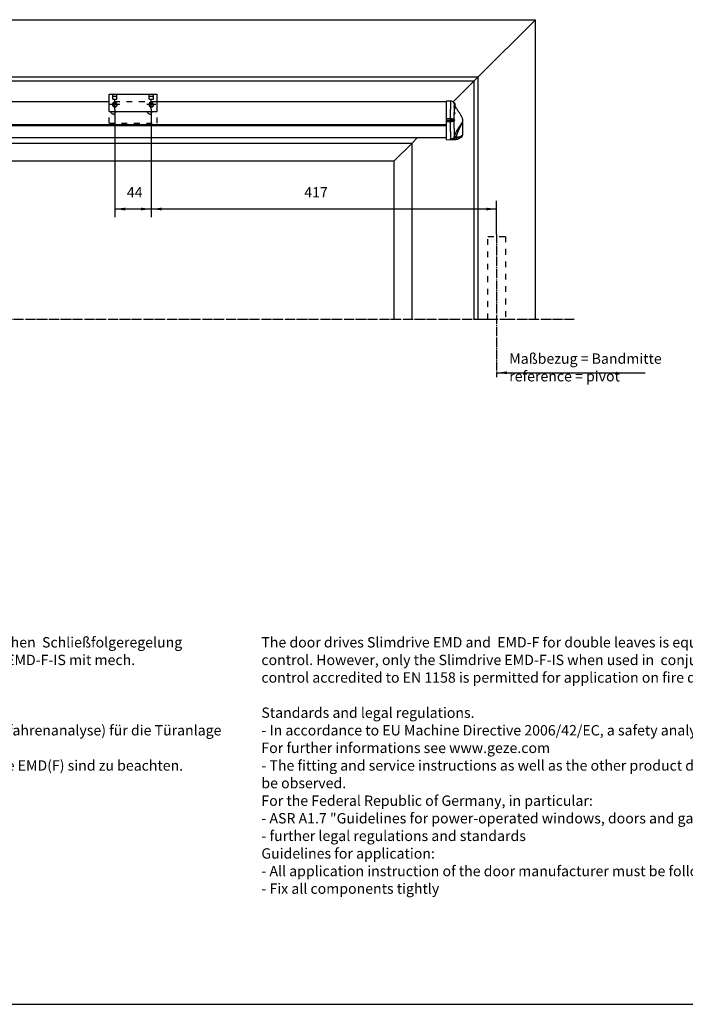
# Model space of a CAD drawing. Units: inches. Extents: x 1624 to 2792, y 969 to 1789.
# Drawn here: x 1945 to 2267, y 969 to 1445 of the extents above; entities that cross this region are included whole.
import ezdxf

# ---------------------------------------------------------------- set-up
doc = ezdxf.new("R2010")
doc.units = ezdxf.units.IN
for name, pattern in [('DASH_CENTER', [14, 11, -1, 1, -1]), ('DASHED', [15, 7, -8]), ('DOT_CENTER', [14, 12, -1, 0, -1])]:
    doc.linetypes.add(name, pattern=pattern)
doc.layers.add('1', color=7, linetype='Continuous')
doc.styles.add('CONVERTER_11', font='txt.shx', dxfattribs={"width": 0.72})
doc.dimstyles.new('ME10_DIM_10', dxfattribs={"dimtxt": 12.5, "dimasz": 12.5, "dimexe": 10, "dimexo": 0, "dimgap": 10, "dimtad": 1, "dimdsep": 46, "dimtxsty": 'CONVERTER_11', "dimsah": 1, "dimcen": 0.09, "dimclrd": 3, "dimclre": 3, "dimclrt": 4, "dimadec": 0, "dimazin": 0, "dimtfac": 1, "dimtdec": 4, "dimtix": 1, "dimtmove": 0, "dimatfit": 3, "dimfxl": 1, "dimtolj": 1, "dimtzin": 0, "dimarcsym": 0})
doc.dimstyles.new('ME10_DIM_11', dxfattribs={"dimtxt": 12.5, "dimasz": 12.5, "dimexe": 10, "dimexo": 0, "dimgap": 10, "dimtad": 1, "dimdsep": 46, "dimtxsty": 'CONVERTER_11', "dimsah": 1, "dimcen": 0.09, "dimclrd": 3, "dimclre": 3, "dimclrt": 4, "dimadec": 0, "dimazin": 0, "dimtfac": 1, "dimtdec": 4, "dimtix": 1, "dimtmove": 0, "dimatfit": 3, "dimfxl": 1, "dimtolj": 1, "dimtzin": 0, "dimarcsym": 0})
doc.dimstyles.get("Standard").update_dxf_attribs({"dimtxt": 0.18, "dimasz": 0.18, "dimexe": 0.18, "dimexo": 0.0625, "dimgap": 0.09, "dimtad": 0, "dimtih": 1, "dimtoh": 1, "dimdec": 4, "dimzin": 0, "dimdsep": 46, "dimtxsty": 'Standard', "dimcen": 0.09, "dimadec": 0, "dimazin": 0, "dimtfac": 1, "dimtdec": 4, "dimtofl": 0, "dimtmove": 0, "dimatfit": 3, "dimfxl": 1, "dimtolj": 1, "dimtzin": 0, "dimarcsym": 0})

# ---------------------------------------------------------------- blocks, each defined once
blk = doc.blocks.new('Rail_-_tte_long_1068_mm', base_point=(5378.5, 3485.3))
at = {"color": 4, "linetype": 'Continuous'}
for p, q in [((4971.2, 3512.9), (4321.9, 3512.9)), ((5378.5, 3512.9), (5029.2, 3512.9)), ((5378.5, 3514.1), (5383.5, 3514)), ((5387.3, 3512.4), (5387.2, 3512.3)), ((5387.5, 3512.4), (5387.3, 3512.4)), ((5387.3, 3512.4), (5387.3, 3512.2)), ((5387.5, 3512.4), (5387.5, 3512.1)), ((5387.6, 3511.6), (5387.6, 3511.9)), ((5387.6, 3511.4), (5387.6, 3511.6)), ((5388, 3507.4), (5388, 3507.4)), ((5388.7, 3504.6), (5388.7, 3504.6)), ((5398, 3488.2), (5398, 3472.7)), ((4321.9, 3485.3), (5378.5, 3485.3)), ((5378.5, 3469.4), (4321.9, 3469.4)), ((5378.5, 3467.6), (5378.5, 3467.2)), ((5378.5, 3467.2), (5382.4, 3467.3)), ((5382.4, 3467.3), (5387.6, 3467.4))]:
    blk.add_line(p, q, dxfattribs=at)
at = {"color": 7, "linetype": 'DASHED'}
blk.add_line((5029.2, 3512.9), (4971.2, 3512.9), dxfattribs=at)
at = {"color": 7, "linetype": 'Continuous'}
for p, q in [((5388, 3490.4), (5388.1, 3490.4)), ((4321.9, 3485.5), (5378.5, 3485.5)), ((5378.5, 3484), (4321.9, 3484)), ((5387.6, 3467.4), (5387.6, 3467.4))]:
    blk.add_line(p, q, dxfattribs=at)
for centre, radius, start, end in [((5383.5, 3509), 5, 88.7261, 89.2739), ((5383.4, 3509), 5, 32.5701, 88.4498), ((5390.4, 3491), 2.68, 183.2937, 188.4976), ((5388.2, 3491.8), 0.292, 179.3558, 222.7779), ((5388.2, 3490.1), 0.295, 125.9493, 180.9906), ((5389.7, 3491), 1.71, 183.4592, 188.9426), ((5383.3, 3472.7), 5.11, 320.5843, 345.3244), ((5380.9, 3472.6), 9.93, 342.7465, 348.8758)]:
    blk.add_arc(centre, radius, start, end, dxfattribs=at)
at = {"color": 4, "linetype": 'Continuous'}
for centre, radius, start, end in [((5383.5, 3509), 5, 33.581, 88.9975), ((5382.8, 3509.6), 5.42, 23.9838, 30.5102), ((5387, 3509.6), 2.31, 0, 74.9453), ((5387, 3509.6), 2.31, 326.0581, 0), ((5387.6, 3505.8), 1.62, 359.9999, 74.662), ((5387.9, 3499.2), 1, 0.0043, 80.1476), ((5387.9, 3499.2), 1, 290.5649, 0), ((5388.8, 3504.5), 0.162, 139.3799, 158.7777), ((5387.6, 3505.8), 1.62, 312.2515, 0), ((5388.2, 3491.8), 0.274, 223.1321, 247.3122), ((5387.9, 3490.9), 0.6, 0, 67.3004), ((5387.9, 3490.9), 0.6, 293.4397, 0), ((5387.4, 3482.4), 15, 271.0001, 273.2), ((5387.4, 3482.4), 15, 273.1999, 281.1599), ((5387.4, 3482.4), 15, 281.1599, 292.8395), ((5387.4, 3482.4), 15, 292.8395, 294.0418), ((5387.4, 3482.4), 15, 294.0418, 311.779), ((5396, 3472.7), 2, 311.782, 359.9787)]:
    blk.add_arc(centre, radius, start, end, dxfattribs=at)
for points, knots in [([(5378.5, 3513.4), (5378.5, 3513.5), (5378.5, 3513.7), (5378.5, 3513.9), (5378.5, 3514), (5378.5, 3514.1), (5378.5, 3514.1)], [0, 0, 0, 0, 0.295308, 0.5165916, 0.6082958, 0.7, 0.7, 0.7, 0.7]), ([(5378.5, 3492.3), (5378.5, 3493.5), (5378.5, 3495.8), (5378.5, 3499), (5378.5, 3501.9), (5378.5, 3504.5), (5378.5, 3506.8), (5378.5, 3508.7), (5378.5, 3510.3), (5378.5, 3511.6), (5378.5, 3512.3), (5378.5, 3512.8), (5378.5, 3512.9), (5378.5, 3512.9)], [0, 0, 0, 0, 3.473998, 6.763631, 9.669061, 12.252616, 14.506478, 16.473891, 18.075975, 19.325837, 20.236584, 20.413206, 20.589828, 20.589828, 20.589828, 20.589828]), ([(5388.4, 3509.7), (5388.4, 3509.7), (5388.4, 3509.8), (5388.4, 3509.9), (5388.4, 3509.9)], [0, 0, 0, 0, 0.1222377, 0.2472057, 0.2472057, 0.2472057, 0.2472057]), ([(5388.1, 3500.2), (5388.1, 3500.2), (5388.1, 3500.2), (5388.1, 3500.2), (5388.1, 3500.2), (5388.1, 3500.2), (5388.1, 3500.3), (5388, 3500.3), (5388, 3500.3), (5388, 3500.3)], [0, 0, 0, 0, 0.0086943, 0.0231396, 0.0353846, 0.0539485, 0.0767791, 0.0908699, 0.1049607, 0.1049607, 0.1049607, 0.1049607]), ([(5388.2, 3498.2), (5388.2, 3498.2), (5388.2, 3498.2), (5388.2, 3498.2), (5388.2, 3498.3), (5388.3, 3498.3), (5388.3, 3498.3), (5388.3, 3498.3), (5388.3, 3498.3), (5388.3, 3498.3)], [0, 0, 0, 0, 0.0208107, 0.0416214, 0.0856836, 0.1203616, 0.1412672, 0.1539201, 0.1653019, 0.1653019, 0.1653019, 0.1653019]), ([(5388.7, 3504.6), (5388.7, 3504.6), (5388.6, 3504.6), (5388.5, 3504.8), (5388.5, 3504.9), (5388.5, 3505), (5388.4, 3505.2), (5388.4, 3505.3), (5388.4, 3505.4)], [0, 0, 0, 0, 0.0675382, 0.2249773, 0.3436558, 0.4867999, 0.650727, 0.8326519, 0.8326519, 0.8326519, 0.8326519]), ([(5388.9, 3508.4), (5388.8, 3508.5), (5388.8, 3508.6), (5388.8, 3508.7), (5388.7, 3508.8)], [0, 0, 0, 0, 0.1849652, 0.3973088, 0.3973088, 0.3973088, 0.3973088]), ([(5388.9, 3508.2), (5388.9, 3508.2), (5388.9, 3508.2), (5388.9, 3508.2), (5388.9, 3508.3), (5388.9, 3508.3), (5388.9, 3508.3), (5389, 3508.3), (5389, 3508.3)], [0, 0, 0, 0, 0.0159115, 0.0332618, 0.0737819, 0.1205899, 0.1509176, 0.1719317, 0.1719317, 0.1719317, 0.1719317]), ([(5398.1, 3488.7), (5398.1, 3488.9), (5398.2, 3489.4), (5398.3, 3490.6), (5398.2, 3492.3), (5397.5, 3494.6), (5396.1, 3497.1), (5394.1, 3500), (5391.9, 3503.1), (5390.3, 3505.7), (5389.4, 3507.5), (5389.1, 3508.1), (5389, 3508.4)], [0, 0, 0, 0, 0.797396, 1.572287, 3.635238, 5.672204, 8.798195, 12.239067, 16.207312, 20.235199, 21.245225, 22.272456, 22.272456, 22.272456, 22.272456]), ([(5378.5, 3490.9), (5378.5, 3491.2), (5378.5, 3491.6), (5378.5, 3492.1), (5378.5, 3492.3)], [0, 0, 0, 0, 0.71962, 1.436045, 1.436045, 1.436045, 1.436045]), ([(5378.5, 3490.7), (5378.5, 3490.7), (5378.5, 3490.8), (5378.5, 3490.9), (5378.5, 3490.9)], [0, 0, 0, 0, 0.1270997, 0.2541268, 0.2541268, 0.2541268, 0.2541268]), ([(5378.5, 3490.4), (5378.5, 3490.4), (5378.5, 3490.5), (5378.5, 3490.6), (5378.5, 3490.7)], [0, 0, 0, 0, 0.1270271, 0.2541268, 0.2541268, 0.2541268, 0.2541268]), ([(5378.5, 3489), (5378.5, 3489.2), (5378.5, 3489.7), (5378.5, 3490.2), (5378.5, 3490.4)], [0, 0, 0, 0, 0.716413, 1.436022, 1.436022, 1.436022, 1.436022]), ([(5378.5, 3469.4), (5378.5, 3470.1), (5378.5, 3471.8), (5378.5, 3474.6), (5378.5, 3478.2), (5378.5, 3481.9), (5378.5, 3485.6), (5378.5, 3487.8), (5378.5, 3489)], [0, 0, 0, 0, 2.063431, 5.059099, 8.564015, 12.801946, 16.09159, 19.565599, 19.565599, 19.565599, 19.565599]), ([(5390.6, 3470.7), (5390.7, 3470.9), (5390.8, 3471.3), (5390.9, 3471.9), (5391.1, 3472.6), (5391.3, 3473.2), (5391.4, 3473.8), (5391.6, 3474.4), (5391.8, 3475), (5392.1, 3475.6), (5392.3, 3476.2), (5392.5, 3476.7), (5392.8, 3477.3), (5393, 3477.9), (5393.2, 3478.4), (5393.5, 3479), (5393.7, 3479.5), (5394, 3480), (5394.3, 3480.5), (5394.5, 3481), (5394.7, 3481.5), (5395, 3482), (5395.2, 3482.5), (5395.4, 3482.9), (5395.7, 3483.4), (5395.9, 3483.8), (5396.1, 3484.2), (5396.3, 3484.7), (5396.6, 3485.1), (5396.7, 3485.5), (5396.9, 3485.8), (5397, 3486), (5397.1, 3486.2), (5397.2, 3486.4), (5397.3, 3486.6), (5397.3, 3486.7), (5397.4, 3486.9), (5397.5, 3487.1), (5397.5, 3487.2), (5397.6, 3487.3), (5397.6, 3487.4), (5397.7, 3487.6), (5397.7, 3487.7), (5397.8, 3487.8), (5397.8, 3487.9), (5397.9, 3488), (5397.9, 3488.1), (5397.9, 3488.2), (5397.9, 3488.2), (5398, 3488.2), (5398, 3488.3), (5398, 3488.3), (5398, 3488.3), (5398, 3488.3), (5398, 3488.3), (5398, 3488.3), (5398, 3488.3)], [0, 0, 0, 0, 0.644302, 1.286982, 1.927924, 2.566954, 3.20384, 3.8383, 4.470003, 5.098575, 5.723598, 6.344622, 6.961157, 7.572687, 8.178664, 8.778519, 9.371656, 9.957463, 10.535307, 11.104543, 11.639686, 12.162967, 12.676196, 13.181179, 13.67972, 14.17362, 14.664685, 15.154724, 15.645554, 16.139001, 16.396471, 16.637453, 16.862857, 17.073592, 17.270568, 17.454694, 17.626877, 17.788026, 17.939046, 18.080844, 18.214323, 18.361552, 18.49673, 18.619589, 18.729854, 18.827253, 18.911517, 18.982383, 19.041895, 19.089778, 19.124567, 19.145485, 19.156492, 19.17389, 19.181473, 19.193329, 19.193329, 19.193329, 19.193329]), ([(5398, 3488.6), (5398.1, 3488.6), (5398.1, 3488.6), (5398.1, 3488.6), (5398.1, 3488.7)], [0, 0, 0, 0, 0.0529007, 0.1057035, 0.1057035, 0.1057035, 0.1057035]), ([(5398, 3488.3), (5398, 3488.3), (5398, 3488.3), (5398, 3488.4), (5398, 3488.5), (5398, 3488.5), (5398, 3488.5), (5398, 3488.6)], [0, 0, 0, 0, 0.0567399, 0.136757, 0.2319265, 0.2707078, 0.2979295, 0.2979295, 0.2979295, 0.2979295]), ([(5398, 3488.2), (5398, 3488.2), (5398, 3488.2), (5398, 3488.3), (5398, 3488.3), (5398, 3488.3), (5398, 3488.3)], [0, 0, 0, 0, 0.01154627, 0.02335373, 0.0252494, 0.02714508, 0.02714508, 0.02714508, 0.02714508]), ([(5378.5, 3467.9), (5378.5, 3468), (5378.5, 3468.3), (5378.5, 3468.7), (5378.5, 3469.1), (5378.5, 3469.3), (5378.5, 3469.4)], [0, 0, 0, 0, 0.417169, 0.834337, 1.145351, 1.505344, 1.505344, 1.505344, 1.505344]), ([(5378.5, 3467.6), (5378.5, 3467.6), (5378.5, 3467.7), (5378.5, 3467.8), (5378.5, 3467.9)], [0, 0, 0, 0, 0.1409607, 0.2999391, 0.2999391, 0.2999391, 0.2999391])]:
    blk.add_open_spline(points, degree=3, knots=knots, dxfattribs=at)
blk.add_open_spline([(5378.5, 3512.9), (5378.5, 3513), (5378.5, 3513.2), (5378.5, 3513.3), (5378.5, 3513.4)], degree=3, dxfattribs=at)
at = {"color": 7, "linetype": 'Continuous'}
for points, knots in [([(5383.5, 3514), (5383.5, 3514), (5383.5, 3514), (5383.5, 3513.8), (5383.5, 3513.6), (5383.5, 3513.3), (5383.5, 3513), (5383.5, 3512.7), (5383.5, 3512.3), (5383.5, 3512), (5383.5, 3511.7), (5383.5, 3511.4), (5383.5, 3511), (5383.5, 3510.7), (5383.5, 3510.3), (5383.4, 3509.8), (5383.4, 3509.3), (5383.4, 3508.6), (5383.4, 3507.8), (5383.3, 3506.9), (5383.3, 3505.9), (5383.3, 3504.8), (5383.3, 3503.7), (5383.2, 3502.8), (5383.2, 3501.9), (5383.2, 3501.2), (5383.2, 3500.5), (5383.2, 3499.9), (5383.1, 3499.2), (5383.1, 3498.4), (5383.1, 3497.4), (5383.1, 3496.5), (5383.1, 3495.7), (5383.1, 3495), (5383.1, 3494.3), (5383, 3493.7), (5383, 3493.2), (5383, 3492.8), (5383, 3492.5), (5383, 3492.4)], [0, 0, 0, 0, 0.043787, 0.167445, 0.373925, 0.709012, 1.028717, 1.354699, 1.708609, 2.112087, 2.373984, 2.660206, 2.978759, 3.337648, 3.744882, 4.208465, 4.736406, 5.336711, 6.207075, 7.141581, 8.144573, 9.220395, 10.373391, 11.302163, 12.14598, 12.903125, 13.571885, 14.150541, 14.637379, 15.701364, 16.675799, 17.564243, 18.370255, 19.097393, 19.749211, 20.329267, 20.841115, 21.288307, 21.674396, 21.674396, 21.674396, 21.674396]), ([(5388.4, 3509.9), (5388.3, 3510.1), (5388.2, 3510.4), (5388, 3510.9), (5387.8, 3511.3), (5387.7, 3511.5), (5387.6, 3511.6)], [0, 0, 0, 0, 0.511703, 1.002509, 1.448844, 1.817519, 1.817519, 1.817519, 1.817519]), ([(5387.6, 3511.4), (5387.7, 3511.3), (5387.8, 3511.1), (5388, 3510.7), (5388.1, 3510.3), (5388.2, 3510), (5388.3, 3509.9)], [0, 0, 0, 0, 0.358675, 0.754268, 1.174275, 1.607969, 1.607969, 1.607969, 1.607969]), ([(5388.3, 3509.9), (5388.3, 3509.9), (5388.3, 3509.8), (5388.3, 3509.7), (5388.3, 3509.6), (5388.4, 3509.4), (5388.4, 3509.3), (5388.5, 3509.2), (5388.5, 3509), (5388.6, 3508.9), (5388.6, 3508.7), (5388.7, 3508.5), (5388.7, 3508.4), (5388.8, 3508.3), (5388.8, 3508.2), (5388.9, 3508.1), (5388.9, 3508.1), (5388.9, 3508.1), (5388.9, 3508.1), (5388.9, 3508.1), (5388.9, 3508.2), (5388.9, 3508.2)], [0, 0, 0, 0, 0.093175, 0.204096, 0.330178, 0.468844, 0.58374, 0.728009, 0.895893, 1.081661, 1.279627, 1.447338, 1.592873, 1.715101, 1.812904, 1.886136, 1.932107, 1.952077, 1.970337, 2.018173, 2.089456, 2.089456, 2.089456, 2.089456]), ([(5388.4, 3509.9), (5388.4, 3509.9), (5388.3, 3509.9), (5388.3, 3509.9), (5388.3, 3509.9), (5388.3, 3509.9), (5388.3, 3509.9)], [0, 0, 0, 0, 0.0503915, 0.0886737, 0.1136263, 0.1240969, 0.1240969, 0.1240969, 0.1240969]), ([(5388.3, 3507.3), (5388.3, 3507.6), (5388.3, 3508.1), (5388.3, 3508.8), (5388.3, 3509.4), (5388.3, 3509.7), (5388.3, 3509.9)], [0, 0, 0, 0, 0.778837, 1.438452, 2.088229, 2.571071, 2.571071, 2.571071, 2.571071]), ([(5389, 3508.3), (5389, 3508.3), (5389, 3508.3), (5388.9, 3508.4), (5388.9, 3508.4), (5388.9, 3508.4), (5388.9, 3508.4), (5388.9, 3508.5), (5388.8, 3508.6), (5388.8, 3508.7), (5388.7, 3508.8), (5388.7, 3508.9), (5388.7, 3509), (5388.6, 3509.1), (5388.6, 3509.2), (5388.6, 3509.2), (5388.5, 3509.3), (5388.5, 3509.4), (5388.5, 3509.5), (5388.5, 3509.6), (5388.4, 3509.8), (5388.4, 3509.9), (5388.4, 3509.9)], [0, 0, 0, 0, 0.006776, 0.018079, 0.033819, 0.065968, 0.119589, 0.187924, 0.269767, 0.363865, 0.468954, 0.584528, 0.696842, 0.803489, 0.902042, 0.990068, 1.065123, 1.12476, 1.238003, 1.372685, 1.52814, 1.703714, 1.703714, 1.703714, 1.703714]), ([(5388, 3507.4), (5388, 3507.4), (5388, 3507.5), (5387.9, 3507.5), (5387.9, 3507.6), (5387.8, 3507.6), (5387.8, 3507.6), (5387.8, 3507.6), (5387.7, 3507.5), (5387.7, 3507.5), (5387.7, 3507.4), (5387.7, 3507.3), (5387.7, 3507.1), (5387.8, 3506.9), (5387.8, 3506.7), (5387.9, 3506.4), (5387.9, 3506.3), (5388, 3506.1), (5388, 3506), (5388.1, 3505.8), (5388.1, 3505.5), (5388.2, 3505.3), (5388.2, 3505.2)], [0, 0, 0, 0, 0.116266, 0.208352, 0.255933, 0.295663, 0.331362, 0.367936, 0.409962, 0.460847, 0.522921, 0.596576, 0.778288, 1.002591, 1.262887, 1.550206, 1.701186, 1.854913, 2.009292, 2.164426, 2.470572, 2.76372, 2.76372, 2.76372, 2.76372]), ([(5388.1, 3500.2), (5388.1, 3500.3), (5388, 3500.3), (5388, 3500.3), (5388, 3500.4), (5388, 3500.4), (5387.9, 3500.5), (5387.8, 3500.5), (5387.7, 3500.4), (5387.7, 3500.2), (5387.7, 3500.1), (5387.7, 3499.9), (5387.7, 3499.8), (5387.7, 3499.6), (5387.7, 3499.5), (5387.7, 3499.4), (5387.7, 3499.1), (5387.8, 3498.9), (5387.8, 3498.8), (5387.9, 3498.6), (5387.9, 3498.5), (5387.9, 3498.4), (5388, 3498.3), (5388, 3498.2), (5388, 3498.1)], [0, 0, 0, 0, 0.044021, 0.084605, 0.148262, 0.201757, 0.28281, 0.354816, 0.451042, 0.584882, 0.757159, 0.964401, 1.078755, 1.198716, 1.3243, 1.453438, 1.716907, 1.979117, 2.106391, 2.228728, 2.344083, 2.452336, 2.639608, 2.779889, 2.779889, 2.779889, 2.779889]), ([(5388.4, 3505.4), (5388.4, 3505.4), (5388.3, 3505.5), (5388.3, 3505.7), (5388.2, 3505.9), (5388.2, 3506.1), (5388.1, 3506.4), (5388, 3506.7), (5387.9, 3506.9), (5387.9, 3507), (5387.9, 3507.2), (5387.9, 3507.3), (5387.9, 3507.3), (5387.9, 3507.4), (5388, 3507.4), (5388, 3507.4), (5388, 3507.4)], [0, 0, 0, 0, 0.176065, 0.358293, 0.545906, 0.73504, 1.107348, 1.451436, 1.604035, 1.740049, 1.85632, 1.951576, 2.025775, 2.080981, 2.12535, 2.171874, 2.171874, 2.171874, 2.171874]), ([(5388.2, 3498.4), (5388.2, 3498.4), (5388.2, 3498.6), (5388.1, 3498.8), (5388, 3499.1), (5388, 3499.4), (5387.9, 3499.6), (5387.9, 3499.8), (5387.9, 3499.9), (5388, 3500), (5388, 3500.2), (5388.1, 3500.2), (5388.1, 3500.2)], [0, 0, 0, 0, 0.196061, 0.470019, 0.793263, 1.128544, 1.288365, 1.437104, 1.570335, 1.685225, 1.85237, 1.951178, 1.951178, 1.951178, 1.951178]), ([(5387.9, 3491.9), (5387.9, 3492.4), (5387.9, 3493.5), (5387.9, 3495), (5388, 3496.6), (5388, 3497.6), (5388, 3498.1)], [0, 0, 0, 0, 1.371042, 3.200012, 4.716786, 6.170904, 6.170904, 6.170904, 6.170904]), ([(5388.2, 3498.4), (5388.2, 3498.4), (5388.1, 3498.3), (5388, 3498.2), (5388, 3498.1)], [0, 0, 0, 0, 0.1859751, 0.3616877, 0.3616877, 0.3616877, 0.3616877]), ([(5388, 3498.1), (5388, 3498.1), (5388, 3498.1), (5388.1, 3498), (5388.1, 3498), (5388.2, 3498.1), (5388.2, 3498.1), (5388.2, 3498.2), (5388.2, 3498.2)], [0, 0, 0, 0, 0.0797585, 0.1280915, 0.1620205, 0.2157818, 0.2955184, 0.4022779, 0.4022779, 0.4022779, 0.4022779]), ([(5388.1, 3500.2), (5388.1, 3500.7), (5388.1, 3501.6), (5388.2, 3502.9), (5388.2, 3504.1), (5388.2, 3504.9), (5388.2, 3505.2)], [0, 0, 0, 0, 1.392251, 2.68192, 3.949205, 4.996597, 4.996597, 4.996597, 4.996597]), ([(5388.4, 3505.4), (5388.3, 3505.3), (5388.3, 3505.3), (5388.2, 3505.3), (5388.2, 3505.2)], [0, 0, 0, 0, 0.1260229, 0.2091663, 0.2091663, 0.2091663, 0.2091663]), ([(5388.2, 3505.2), (5388.2, 3505.2), (5388.2, 3505.2), (5388.2, 3505.1), (5388.3, 3505), (5388.3, 3504.9), (5388.3, 3504.9), (5388.3, 3504.8), (5388.4, 3504.7), (5388.4, 3504.6), (5388.4, 3504.5), (5388.5, 3504.5), (5388.5, 3504.4), (5388.5, 3504.4), (5388.5, 3504.4), (5388.6, 3504.3), (5388.6, 3504.4), (5388.6, 3504.4), (5388.6, 3504.4), (5388.6, 3504.5), (5388.7, 3504.5), (5388.7, 3504.6), (5388.7, 3504.6), (5388.7, 3504.6), (5388.7, 3504.6)], [0, 0, 0, 0, 0.067543, 0.146304, 0.233511, 0.326405, 0.387802, 0.462422, 0.545648, 0.632922, 0.719774, 0.80191, 0.862518, 0.910532, 0.946913, 0.97411, 0.997905, 1.024064, 1.060006, 1.108727, 1.172306, 1.252433, 1.25985, 1.268029, 1.268029, 1.268029, 1.268029]), ([(5388.3, 3498.3), (5388.3, 3498.3), (5388.3, 3498.3), (5388.3, 3498.3), (5388.2, 3498.3), (5388.2, 3498.4), (5388.2, 3498.4)], [0, 0, 0, 0, 0.0172776, 0.0396099, 0.0717027, 0.1153263, 0.1153263, 0.1153263, 0.1153263]), ([(5383, 3492.4), (5382.3, 3492.4), (5380.8, 3492.4), (5379.3, 3492.4), (5378.5, 3492.3)], [0, 0, 0, 0, 2.25837, 4.516738, 4.516738, 4.516738, 4.516738]), ([(5378.5, 3490.9), (5379.3, 3490.9), (5380.8, 3490.9), (5382.3, 3490.8), (5383, 3490.8)], [0, 0, 0, 0, 2.259495, 4.518988, 4.518988, 4.518988, 4.518988]), ([(5383, 3490.5), (5382.3, 3490.5), (5380.8, 3490.5), (5379.3, 3490.4), (5378.5, 3490.4)], [0, 0, 0, 0, 2.260093, 4.520189, 4.520189, 4.520189, 4.520189]), ([(5383.1, 3488.9), (5382.3, 3488.9), (5380.8, 3488.9), (5379.3, 3488.9), (5378.5, 3488.9)], [0, 0, 0, 0, 2.25837, 4.516738, 4.516738, 4.516738, 4.516738]), ([(5387.9, 3491.9), (5387.7, 3492), (5387.2, 3492.2), (5386.1, 3492.2), (5384.7, 3492.3), (5383.6, 3492.4), (5383, 3492.4)], [0, 0, 0, 0, 0.560989, 1.659727, 3.169553, 4.904995, 4.904995, 4.904995, 4.904995]), ([(5383, 3492.4), (5383, 3492.1), (5383, 3491.6), (5383, 3491.1), (5383, 3490.8)], [0, 0, 0, 0, 0.776008, 1.553745, 1.553745, 1.553745, 1.553745]), ([(5383, 3490.8), (5383, 3490.8), (5383, 3490.7), (5383, 3490.7), (5383, 3490.7)], [0, 0, 0, 0, 0.0773287, 0.1546587, 0.1546587, 0.1546587, 0.1546587]), ([(5387.7, 3490.8), (5387.5, 3490.8), (5386.9, 3490.8), (5385.9, 3490.8), (5384.5, 3490.8), (5383.6, 3490.8), (5383, 3490.8)], [0, 0, 0, 0, 0.69154, 1.77686, 3.151181, 4.68177, 4.68177, 4.68177, 4.68177]), ([(5383, 3490.7), (5383, 3490.6), (5383, 3490.6), (5383, 3490.5), (5383, 3490.5)], [0, 0, 0, 0, 0.0773171, 0.1546328, 0.1546328, 0.1546328, 0.1546328]), ([(5387.7, 3490.6), (5387.5, 3490.6), (5386.9, 3490.5), (5385.9, 3490.5), (5384.5, 3490.5), (5383.6, 3490.5), (5383, 3490.5)], [0, 0, 0, 0, 0.680457, 1.768408, 3.156084, 4.705969, 4.705969, 4.705969, 4.705969]), ([(5383, 3490.5), (5383, 3490.2), (5383, 3489.7), (5383.1, 3489.2), (5383.1, 3488.9)], [0, 0, 0, 0, 0.790062, 1.578313, 1.578313, 1.578313, 1.578313]), ([(5387.9, 3489.4), (5387.7, 3489.3), (5387.2, 3489.2), (5386.2, 3489.1), (5384.7, 3489), (5383.6, 3488.9), (5383.1, 3488.9)], [0, 0, 0, 0, 0.564321, 1.664462, 3.174038, 4.908064, 4.908064, 4.908064, 4.908064]), ([(5383.1, 3488.9), (5383.1, 3488.7), (5383.1, 3488.3), (5383.1, 3487.1), (5383.1, 3485.1), (5383.1, 3482.2), (5383.2, 3479.4), (5383.3, 3476.7), (5383.3, 3474.6), (5383.4, 3472.8), (5383.4, 3471.3), (5383.5, 3469.8), (5383.5, 3468.7), (5383.5, 3468), (5383.5, 3467.8), (5383.5, 3467.7)], [0, 0, 0, 0, 0.589162, 1.173912, 3.768656, 6.602507, 9.736772, 12.311347, 14.723724, 16.057975, 17.634992, 19.200203, 20.499088, 20.930859, 21.261475, 21.261475, 21.261475, 21.261475]), ([(5387.9, 3491.8), (5387.9, 3491.8), (5387.9, 3491.8), (5387.9, 3491.8), (5387.9, 3491.8), (5387.8, 3491.7), (5387.8, 3491.7), (5387.8, 3491.6), (5387.8, 3491.5), (5387.7, 3491.4), (5387.7, 3491.2), (5387.7, 3491), (5387.7, 3490.9), (5387.7, 3490.8)], [0, 0, 0, 0, 0.015749, 0.031402, 0.054234, 0.086449, 0.144508, 0.219145, 0.308588, 0.466231, 0.644818, 0.83493, 1.028151, 1.028151, 1.028151, 1.028151]), ([(5387.7, 3490.8), (5387.8, 3490.8), (5387.8, 3490.8), (5387.9, 3490.9), (5388, 3490.9)], [0, 0, 0, 0, 0.0920878, 0.2390354, 0.2390354, 0.2390354, 0.2390354]), ([(5387.7, 3490.6), (5387.8, 3490.6), (5387.8, 3490.7), (5387.9, 3490.7), (5388, 3490.7)], [0, 0, 0, 0, 0.111732, 0.2648693, 0.2648693, 0.2648693, 0.2648693]), ([(5387.7, 3490.6), (5387.8, 3490.5), (5387.8, 3490.4), (5387.8, 3490.2), (5387.9, 3490.1), (5387.9, 3490.1), (5387.9, 3490.1)], [0, 0, 0, 0, 0.1991264, 0.3520122, 0.4472726, 0.487202, 0.487202, 0.487202, 0.487202]), ([(5387.9, 3491.8), (5387.9, 3491.8), (5387.9, 3491.9), (5387.9, 3491.9), (5387.9, 3491.9)], [0, 0, 0, 0, 0.0864292, 0.1728143, 0.1728143, 0.1728143, 0.1728143]), ([(5388, 3491.6), (5388, 3491.6), (5387.9, 3491.7), (5387.9, 3491.7), (5387.9, 3491.8)], [0, 0, 0, 0, 0.1183933, 0.1862676, 0.1862676, 0.1862676, 0.1862676]), ([(5387.9, 3490.1), (5387.9, 3490.1), (5387.9, 3490.2), (5388, 3490.2), (5388, 3490.3), (5388, 3490.3), (5388, 3490.3)], [0, 0, 0, 0, 0.0338836, 0.0909367, 0.1397594, 0.1974322, 0.1974322, 0.1974322, 0.1974322]), ([(5387.9, 3489.4), (5387.9, 3489.5), (5387.9, 3489.8), (5387.9, 3490), (5387.9, 3490.1)], [0, 0, 0, 0, 0.3647742, 0.7301509, 0.7301509, 0.7301509, 0.7301509]), ([(5388.3, 3471.4), (5388.3, 3471.5), (5388.3, 3471.7), (5388.3, 3472.2), (5388.3, 3473), (5388.3, 3473.9), (5388.2, 3474.9), (5388.2, 3476), (5388.2, 3477.4), (5388.1, 3479.1), (5388.1, 3481.3), (5388, 3483.6), (5388, 3485.9), (5387.9, 3487.6), (5387.9, 3488.8), (5387.9, 3489.2), (5387.9, 3489.4)], [0, 0, 0, 0, 0.296712, 0.5592, 1.430823, 2.575893, 3.461871, 4.479911, 5.707665, 7.6556, 9.680713, 12.192418, 14.500035, 16.692889, 17.326819, 17.967063, 17.967063, 17.967063, 17.967063]), ([(5388, 3490.9), (5388, 3490.9), (5388, 3491), (5388, 3491.1), (5388, 3491.2), (5388, 3491.3), (5388, 3491.4), (5388, 3491.5), (5388.1, 3491.5), (5388.1, 3491.5)], [0, 0, 0, 0, 0.1267171, 0.2513214, 0.3681155, 0.4713865, 0.5792832, 0.6481826, 0.6797049, 0.6797049, 0.6797049, 0.6797049]), ([(5388.1, 3490.4), (5388.1, 3490.4), (5388.1, 3490.4), (5388, 3490.5), (5388, 3490.6), (5388, 3490.6), (5388, 3490.7)], [0, 0, 0, 0, 0.0290132, 0.0930793, 0.1939547, 0.3260472, 0.3260472, 0.3260472, 0.3260472]), ([(5398.1, 3488.7), (5398.1, 3488.7), (5398.1, 3488.7), (5398.1, 3488.8), (5398.1, 3488.9), (5398.1, 3488.9), (5398, 3488.9), (5398, 3488.8), (5398, 3488.8), (5397.9, 3488.7), (5397.9, 3488.6), (5397.8, 3488.5), (5397.8, 3488.4), (5397.7, 3488.3), (5397.6, 3488.1), (5397.4, 3487.8), (5397.1, 3487.3), (5396.7, 3486.8), (5396.3, 3486.2), (5395.9, 3485.6), (5395.5, 3485), (5395.1, 3484.4), (5394.7, 3483.8), (5394.3, 3483.3), (5393.9, 3482.6), (5393.4, 3481.9), (5392.9, 3481.2), (5392.4, 3480.4), (5391.9, 3479.6), (5391.4, 3478.8), (5391, 3477.9), (5390.5, 3477.1), (5390.1, 3476.2), (5389.6, 3475.3), (5389.3, 3474.4), (5388.9, 3473.6), (5388.7, 3472.8), (5388.5, 3472.1), (5388.3, 3471.7), (5388.3, 3471.4)], [0, 0, 0, 0, 0.09141, 0.159864, 0.202249, 0.218776, 0.237541, 0.266782, 0.320173, 0.39951, 0.497094, 0.616542, 0.761392, 0.935162, 1.141371, 1.383556, 2.023404, 2.701161, 3.415641, 4.165543, 4.949493, 5.611949, 6.285657, 6.975791, 7.687536, 8.582951, 9.494781, 10.421134, 11.360226, 12.310405, 13.270173, 14.238213, 15.213416, 16.194909, 17.182085, 18.174633, 18.890566, 19.609919, 20.333408, 20.333408, 20.333408, 20.333408]), ([(5387.3, 3469.5), (5387, 3469.2), (5386.5, 3468.6), (5385.6, 3468.1), (5384.7, 3467.8), (5383.9, 3467.7), (5383.5, 3467.7)], [0, 0, 0, 0, 1.283855, 2.147295, 3.009313, 4.293547, 4.293547, 4.293547, 4.293547]), ([(5388.2, 3468.7), (5387.8, 3468.5), (5387.1, 3468.3), (5385.9, 3467.9), (5384.7, 3467.7), (5383.9, 3467.7), (5383.5, 3467.7)], [0, 0, 0, 0, 1.214595, 2.41576, 3.565693, 4.815019, 4.815019, 4.815019, 4.815019]), ([(5383.5, 3467.7), (5383.8, 3467.6), (5384.4, 3467.5), (5385.3, 3467.5), (5386.3, 3467.4), (5387, 3467.4), (5387.3, 3467.4)], [0, 0, 0, 0, 0.80916, 1.740423, 2.724369, 3.816312, 3.816312, 3.816312, 3.816312]), ([(5387.3, 3469.5), (5387.3, 3469.4), (5387.5, 3469.3), (5387.8, 3469), (5388, 3468.8), (5388.2, 3468.7)], [0, 0, 0, 0, 0.19883, 0.617382, 1.229754, 1.229754, 1.229754, 1.229754]), ([(5387.3, 3467.4), (5387.4, 3467.4), (5387.6, 3467.5), (5387.9, 3467.8), (5388.1, 3468.2), (5388.1, 3468.5), (5388.2, 3468.7)], [0, 0, 0, 0, 0.298558, 0.664752, 1.115174, 1.636356, 1.636356, 1.636356, 1.636356]), ([(5387.3, 3467.4), (5387.4, 3467.4), (5387.5, 3467.4), (5387.6, 3467.4), (5387.6, 3467.4)], [0, 0, 0, 0, 0.1533802, 0.3083355, 0.3083355, 0.3083355, 0.3083355]), ([(5387.6, 3467.4), (5387.7, 3467.4), (5387.9, 3467.5), (5388.2, 3467.8), (5388.4, 3468.3), (5388.4, 3468.6), (5388.5, 3468.8)], [0, 0, 0, 0, 0.298927, 0.680189, 1.160184, 1.718548, 1.718548, 1.718548, 1.718548]), ([(5387.6, 3467.4), (5387.9, 3467.4), (5388.3, 3467.4), (5389.1, 3467.5), (5389.8, 3467.6), (5390.3, 3467.7), (5390.5, 3467.7)], [0, 0, 0, 0, 0.707482, 1.436546, 2.180234, 2.937646, 2.937646, 2.937646, 2.937646]), ([(5388.5, 3468.8), (5388.4, 3468.8), (5388.3, 3468.7), (5388.2, 3468.7), (5388.2, 3468.7)], [0, 0, 0, 0, 0.1476538, 0.2952629, 0.2952629, 0.2952629, 0.2952629]), ([(5388.3, 3471.4), (5388.3, 3471.4), (5388.4, 3471.4), (5388.6, 3471.3), (5389, 3471.2), (5389.5, 3471), (5390, 3470.9), (5390.4, 3470.7), (5390.6, 3470.7)], [0, 0, 0, 0, 0.106834, 0.358997, 0.74819, 1.253132, 1.843365, 2.495506, 2.495506, 2.495506, 2.495506]), ([(5390.4, 3469.7), (5390.2, 3469.6), (5389.9, 3469.4), (5389.4, 3469.2), (5388.9, 3469), (5388.6, 3468.9), (5388.5, 3468.8)], [0, 0, 0, 0, 0.536404, 1.065893, 1.588767, 2.105142, 2.105142, 2.105142, 2.105142]), ([(5393.3, 3470.4), (5393.1, 3470.3), (5392.6, 3470.2), (5391.9, 3470), (5391.2, 3469.8), (5390.6, 3469.7), (5390.4, 3469.7)], [0, 0, 0, 0, 0.734196, 1.487118, 2.259891, 3.054356, 3.054356, 3.054356, 3.054356]), ([(5390.5, 3467.7), (5390.6, 3467.7), (5390.6, 3467.8), (5390.6, 3468), (5390.6, 3468.4), (5390.5, 3469), (5390.4, 3469.4), (5390.4, 3469.7)], [0, 0, 0, 0, 0.098393, 0.303691, 0.617013, 1.244891, 1.984546, 1.984546, 1.984546, 1.984546]), ([(5390.5, 3467.7), (5390.8, 3467.8), (5391.2, 3467.9), (5391.9, 3468.1), (5392.5, 3468.3), (5393, 3468.4), (5393.2, 3468.5)], [0, 0, 0, 0, 0.716572, 1.416614, 2.053137, 2.775075, 2.775075, 2.775075, 2.775075]), ([(5393.2, 3468.5), (5393.3, 3468.6), (5393.5, 3468.8), (5393.5, 3469.2), (5393.5, 3469.8), (5393.4, 3470.2), (5393.3, 3470.4)], [0, 0, 0, 0, 0.321416, 0.753917, 1.31589, 1.971637, 1.971637, 1.971637, 1.971637]), ([(5393.3, 3470.4), (5393.7, 3470.5), (5394.6, 3470.8), (5395.7, 3471.3), (5396.7, 3471.8), (5397.4, 3472.3), (5397.8, 3472.5), (5398, 3472.6), (5398, 3472.7)], [0, 0, 0, 0, 1.226489, 2.606679, 3.754044, 4.736565, 4.981076, 5.225588, 5.225588, 5.225588, 5.225588])]:
    blk.add_open_spline(points, degree=3, knots=knots, dxfattribs=at)
at = {"color": 1, "linetype": 'Continuous'}
blk.add_open_spline([(5388, 3490.3), (5388, 3490.3), (5388, 3490.3), (5388, 3490.3), (5388, 3490.3)], degree=3, knots=[0, 0, 0, 0, 0.00688993, 0.01376771, 0.01376771, 0.01376771, 0.01376771], dxfattribs=at)
blk = doc.blocks.new('*D22')
at = {"layer": '1', "color": 3, "linetype": 'Continuous'}
for p, q in [((5022.2, 3504.2), (5022.2, 3373.5)), ((5439.2, 3353.2), (5439.2, 3393.5)), ((5439.2, 3383.5), (5022.2, 3383.5))]:
    blk.add_line(p, q, dxfattribs=at)
at = {"layer": '1', "color": 3}
for points in [[(5034.7, 3385.1), (5034.7, 3381.8), (5022.2, 3383.5)], [(5426.7, 3381.8), (5426.7, 3385.1), (5439.2, 3383.5)]]:
    blk.add_solid(points, dxfattribs=at)
at = {"layer": '1', "color": 4, "insert": (5206.9, 3393.5), "char_height": 12.5, "attachment_point": 7, "rotation": 0.0001, "line_spacing_factor": 0.60024, "style": 'CONVERTER_11'}
blk.add_mtext('417', dxfattribs=at)
blk = doc.blocks.new('*D23')
at = {"layer": '1', "color": 3, "linetype": 'Continuous'}
for p, q in [((4978.2, 3503.7), (4978.2, 3373.5)), ((5022.2, 3504.2), (5022.2, 3373.5)), ((5022.2, 3383.5), (4978.2, 3383.5))]:
    blk.add_line(p, q, dxfattribs=at)
at = {"layer": '1', "color": 3}
for points in [[(4990.7, 3385.1), (4990.7, 3381.8), (4978.2, 3383.5)], [(5009.7, 3381.8), (5009.7, 3385.1), (5022.2, 3383.5)]]:
    blk.add_solid(points, dxfattribs=at)
at = {"layer": '1', "color": 4, "insert": (4992.7, 3393.5), "char_height": 12.5, "attachment_point": 7, "rotation": 0.0001, "line_spacing_factor": 0.60024, "style": 'CONVERTER_11'}
blk.add_mtext('44', dxfattribs=at)
blk = doc.blocks.new('a2kl', base_point=(1072.91, 484.51))
at = {"layer": '1', "color": 2, "linetype": 'Continuous'}
blk.add_line((898.91, 484.51), (1303.91, 484.51), dxfattribs=at)
blk = doc.blocks.new('rahmen', base_point=(1797.82, 969.02))
at = {"layer": '1', "xscale": 2, "yscale": 2, "zscale": 2}
blk.add_blockref('a2kl', (1971.82, 969.02), dxfattribs=at)
blk = doc.blocks.new('ansicht__1', base_point=(5508.196, 3247.24))
at = {"color": 4, "linetype": 'Continuous'}
for p, q in [((4971.224, 3522.24), (4975.724, 3522.24)), ((4971.224, 3511.588), (4971.224, 3522.24)), ((4975.724, 3519.24), (4975.724, 3522.24)), ((4975.724, 3522.24), (4980.724, 3522.24)), ((4980.724, 3519.24), (4980.724, 3522.24)), ((4980.724, 3522.24), (5019.724, 3522.24)), ((5019.724, 3522.24), (5024.724, 3522.24)), ((5019.724, 3519.24), (5019.724, 3522.24)), ((5024.724, 3519.24), (5024.724, 3522.24)), ((5024.724, 3522.24), (5029.224, 3522.24)), ((5029.224, 3511.588), (5029.224, 3522.24)), ((4971.224, 3501.24), (4971.224, 3511.588)), ((4975.724, 3516.24), (4975.724, 3519.24)), ((4980.724, 3519.24), (4975.724, 3519.24)), ((4975.724, 3516.24), (4980.724, 3516.24)), ((4980.724, 3516.24), (4980.724, 3519.24)), ((5024.724, 3519.24), (5019.724, 3519.24)), ((5019.724, 3516.24), (5019.724, 3519.24)), ((5019.724, 3516.24), (5024.724, 3516.24)), ((5024.724, 3516.24), (5024.724, 3519.24)), ((5029.224, 3501.24), (5029.224, 3511.588)), ((4971.224, 3501.24), (5029.224, 3501.24))]:
    blk.add_line(p, q, dxfattribs=at)
at = {"color": 7, "linetype": 'DASHED'}
for p, q in [((4971.224, 3487.24), (4971.224, 3501.24)), ((5029.224, 3487.24), (5029.224, 3501.24)), ((4971.224, 3487.24), (5029.224, 3487.24))]:
    blk.add_line(p, q, dxfattribs=at)
at = {"color": 4, "linetype": 'Continuous'}
for centre in [(4978.224, 3509.74), (5022.224, 3509.74)]:
    blk.add_circle(centre, 2.5, dxfattribs=at)
for centre, radius, start, end in [((4978.224, 3504.24), 6.3, 66.787247, 113.212757), ((5022.224, 3504.24), 6.3, 66.787247, 113.212757), ((4978.224, 3504.24), 3.5, 70.314949, 109.685056), ((5022.224, 3504.24), 3.5, 70.314949, 109.685056)]:
    blk.add_arc(centre, radius, start, end, dxfattribs=at)
at = {"color": 7, "linetype": 'DASHED'}
for centre, radius, start, end in [((4978.224, 3504.24), 6.3, 208.43689, 331.56311), ((4978.224, 3504.24), 3.5, 238.997281, 301.002719), ((5022.224, 3504.24), 6.3, 208.43689, 331.56311), ((5022.224, 3504.24), 3.5, 238.997281, 301.002719)]:
    blk.add_arc(centre, radius, start, end, dxfattribs=at)
at = {"layer": '1', "color": 3, "linetype": 'Continuous'}
for p, q in [((4214.394, 3612.24), (5486.024, 3612.24)), ((5417.024, 3543.24), (5486.024, 3612.24)), ((5486.024, 3250.24), (5486.024, 3612.24)), ((4283.394, 3543.24), (5417.024, 3543.24)), ((4288.394, 3538.239), (5412.024, 3538.239)), ((5386.669, 3512.884), (5412.024, 3538.239)), ((5412.024, 3538.239), (5417.024, 3543.24)), ((5412.024, 3250.24), (5412.024, 3538.239)), ((5417.024, 3250.24), (5417.024, 3543.24)), ((4363.394, 3463.24), (5337.024, 3463.24)), ((5315.524, 3441.74), (5337.024, 3463.24)), ((5337.024, 3463.24), (5343.189, 3469.404)), ((5337.024, 3250.24), (5337.024, 3463.24)), ((4384.894, 3441.74), (5315.524, 3441.74)), ((5315.524, 3250.24), (5315.524, 3441.74))]:
    blk.add_line(p, q, dxfattribs=at)
at = {"layer": '1', "color": 7, "linetype": 'DOT_CENTER'}
for p, q in [((4984.224, 3509.74), (4972.224, 3509.74)), ((4978.224, 3503.74), (4978.224, 3515.74)), ((5027.724, 3509.74), (5016.724, 3509.74)), ((5022.224, 3504.24), (5022.224, 3515.24))]:
    blk.add_line(p, q, dxfattribs=at)
at = {"layer": '1', "color": 7, "linetype": 'DASHED'}
for p, q in [((5428.724, 3350.24), (5442.224, 3350.24)), ((5428.724, 3250.24), (5428.724, 3350.24)), ((5442.224, 3350.24), (5449.724, 3350.24)), ((5449.724, 3350.24), (5449.724, 3250.24))]:
    blk.add_line(p, q, dxfattribs=at)
at = {"layer": '1', "color": 3, "linetype": 'DASH_CENTER'}
blk.add_line((5439.224, 3353.24), (5439.224, 3180.283), dxfattribs=at)
at = {"layer": '1', "color": 3, "linetype": 'DOT_CENTER'}
for p, q in [((4186.196, 3250.24), (5412.024, 3250.24)), ((5412.024, 3250.24), (5417.024, 3250.24)), ((5417.024, 3250.24), (5428.724, 3250.24)), ((5428.724, 3250.24), (5449.724, 3250.24)), ((5449.724, 3250.24), (5533.396, 3250.24))]:
    blk.add_line(p, q, dxfattribs=at)
at = {"layer": '1', "color": 7, "linetype": 'Continuous'}
for centre in [(4978.224, 3509.74), (5022.224, 3509.74)]:
    blk.add_arc(centre, 3, 90, 0, dxfattribs=at)
at = {"layer": '1', "color": 3}
blk.add_solid([(5451.724, 3187.262), (5451.724, 3183.971), (5439.224, 3185.617)], dxfattribs=at)
blk.add_blockref('Rail_-_tte_long_1068_mm', (5378.524, 3485.317))
at = {"layer": '1', "color": 3, "insert": (5454.392, 3171.291), "char_height": 12.5, "attachment_point": 7, "line_spacing_factor": 1.020408, "style": 'CONVERTER_11'}
blk.add_mtext('Maßbezug = Bandmitte\\Preference = pivot', dxfattribs=at)
at = {"layer": '1'}
for base, p1, p2, dimstyle, picture, middle in [((5022.224, 3383.483), (4978.224, 3503.74), (5022.224, 3504.24), 'ME10_DIM_11', '*D23', (5000.224, 3399.733)), ((5439.224, 3383.483), (5022.224, 3504.24), (5439.224, 3353.24), 'ME10_DIM_10', '*D22', (5217.443, 3399.733))]:
    dim = blk.add_linear_dim(base=base, p1=p1, p2=p2, dimstyle=dimstyle, dxfattribs=at)
    dim.commit()
    dim.dimension.update_dxf_attribs({"geometry": picture, "text_midpoint": middle, "text_rotation": 0.000139})
at = {"layer": '1', "color": 3, "linetype": 'Continuous', "has_arrowhead": 0}
blk.add_leader([(5439.224, 3185.617), (5618.698, 3185.617)], dimstyle='Standard', dxfattribs=at)

msp = doc.modelspace()

# ---------------------------------------------------------------- block references
msp.add_blockref('rahmen', (1797.815, 969.019))
at = {"layer": '1', "xscale": 0.4, "yscale": 0.4, "zscale": 0.4}
msp.add_blockref('ansicht__1', (2203.278, 1298.896), dxfattribs=at)

# ---------------------------------------------------------------- texts
at = {"layer": '1', "color": 3, "char_height": 5, "attachment_point": 7, "line_spacing_factor": 1.020408, "style": 'CONVERTER_11'}
for s, insert in [('Die Antriebe Slimdrive EMD und EMD-F für 2-flg. Türen sind mit einer elektronischen  Schließfolgeregelung\\Pausgestattet. Für den Einsatz an Brandschutztüren ist jedoch nur der Slimdrive EMD-F-IS mit mech.\\PSchließfolgeregelung  gem. EN 1158 erlaubt.\\P \\PNormen und gesetzliche Vorschriften:\\P- Gem. der EU-Maschinenrichtlinie 2006/42/EG muß eine Sicherheitsanalyse (Gefahrenanalyse) für die Türanlage\\P  durchgeführt werden. Nähere Informationen dazu auf www.geze.com\\P- Montage- und Serviceanleitung sowie die übrigen Produktunterlagen Slimdrive EMD(F) sind zu beachten.\\PFür die Bundesrepublik Deutschland gilt zusätzlich:\\P- ASR A1.7, Richtlinien für kraftbetätigte Fenster, Türen und Tore \\P- gesetzliche Bestimmungen und weiterführende Normen\\PFür andere Länder sind die jeweils geltenden Vorschriften einzuhalten.\\PAnwendungsrichtlinien:\\P- Die Anwendungsvorschriften der Türhersteller sind einzuhalten.\\P- Sichere Befestigung vorsehen', (1688.001, 1020.862)), ('The door drives Slimdrive EMD and  EMD-F for double leaves is equipped with an electronic closing sequence \\Pcontrol. However, only the Slimdrive EMD-F-IS when used in  conjunction with a mechanical closing sequence\\Pcontrol accredited to EN 1158 is permitted for application on fire doors.\\P \\PStandards and legal regulations.\\P- In accordance to EU Machine Directive 2006/42/EC, a safety analysis (danger analysis) must be accomplished.\\P  For further informations see www.geze.com\\P- The fitting and service instructions as well as the other product documents Slimdrive EMD(F) must\\P  be observed.\\PFor the Federal Republic of Germany, in particular:\\P- ASR A1.7 "Guidelines for power-operated windows, doors and gates"\\P- further legal regulations and standards\\PGuidelines for application:\\P- All application instruction of the door manufacturer must be followed.\\P- Fix all components tightly', (2062.051, 1020.862))]:
    msp.add_mtext(s, dxfattribs=dict(at, insert=insert))

doc.saveas('drawing.dxf')
